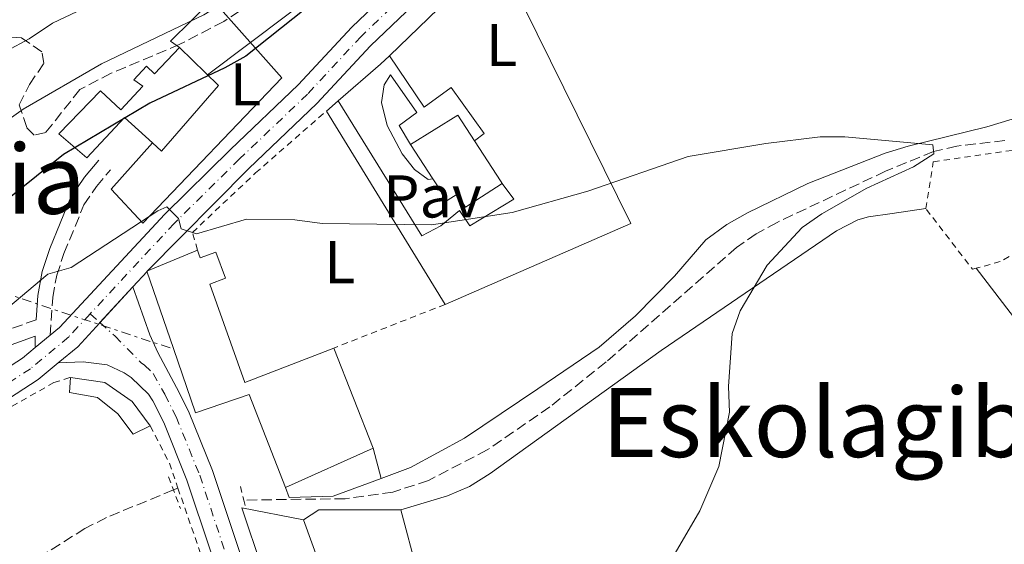
# Model space of a CAD drawing. Units: metres. Extents: x 606762 to 610189, y 4773222 to 4775590.
# Drawn here: x 607870 to 608034, y 4774162 to 4774249 of the extents above; entities that cross this region are included whole.
import ezdxf
from ezdxf.enums import TextEntityAlignment as Align

# ---------------------------------------------------------------- set-up
doc = ezdxf.new("R2010")
doc.units = ezdxf.units.M
doc.header["$MEASUREMENT"] = 0
for name, pattern in [('DGN Style 2', [1.7399219301090239, 1.043953158065414, -0.6959687720436097]), ('DGN Style 3', [2.435890702152634, 1.739921930109024, -0.6959687720436097]), ('DGN Style 4', [2.7856150101045474, 1.391937544087219, -0.6959687720436097, 0.001739921930109024, -0.6959687720436097]), ('DGN Style 7', [3.4798438602180486, 1.565929737098122, -0.6959687720436097, 0.5219765790327072, -0.6959687720436097])]:
    doc.linetypes.add(name, pattern=pattern)
for name, color, linetype, lineweight in [('Barranco lineal', 142, 'DGN Style 3', 13), ('Camino', 7, 'DGN Style 3', 0), ('Carretera', 9, 'Continuous', 0), ('Curva de nivel directora', 30, 'Continuous', 30), ('Curva de nivel intermedia', 30, 'Continuous', 0), ('Edificio', 1, 'Continuous', 13), ('Eje de carretera', 7, 'DGN Style 4', 0), ('Etiqueta de uso rústico', 92, 'Continuous', 0), ('Invernadero', 7, 'Continuous', 0), ('Línea  de muro-pared o tapia', 1, 'Continuous', 13), ('Línea de asfalto', 7, 'Continuous', 13), ('Línea de bordillo', 7, 'Continuous', 13), ('Línea de cambio de uso (parcela vista)', 92, 'Continuous', 0), ('Línea de muro de contención', 1, 'Continuous', 13), ('Línea eléctrica', 6, 'DGN Style 7', 0), ('Línea telefónica', 7, 'Continuous', 0), ('Margen derecho', 7, 'Continuous', 0), ('Pavimento', 7, 'Continuous', 0), ('Pontón-alcantarilla (pasos de agua)', 1, 'DGN Style 2', 0), ('Tela metálica o alambrada', 7, 'DGN Style 2', 0), ('Texto de rotulación de espacio menor sin especificar', 7, 'Continuous', 0), ('Texto de Área (paraje) menor', 7, 'Continuous', 0), ('Zona arbolada', 92, 'DGN Style 3', 0)]:
    doc.layers.add(name, color=color, linetype=linetype, lineweight=lineweight)
doc.styles.add('Style-Arial', font='arial.ttf')

msp = doc.modelspace()

# ---------------------------------------------------------------- linework, layer by layer
at = {"layer": 'Barranco lineal', "color": 142, "linetype": 'DGN Style 3', "lineweight": 13}
for points in [[(608033.7000000002, 4774229.029999999, 169.4499999999971), (608025.7300000006, 4774228.119999999, 169.320000000007), (608021.8399999999, 4774227.210000001, 169.25), (608013.8600000005, 4774223.930000001, 169.1100000000006), (607995.8399999999, 4774215.430000001, 168.6600000000035), (607992.3399999999, 4774213.51, 168.5399999999936), (607989.0700000003, 4774211.26, 168.4400000000023), (607967.4000000004, 4774192.220000001, 168.1699999999983), (607958.0300000003, 4774184.75, 168.0399999999936), (607947.6200000001, 4774177.58, 167.7700000000041), (607937.8600000005, 4774172.529999999, 167.3600000000006), (607931.9500000002, 4774170.560000001, 167.3600000000006), (607924, 4774169.470000001, 167.1699999999983), (607907.1500000004, 4774169.26, 167.0899999999965)], [(607896.2000000002, 4774171.25, 166.820000000007), (607895.4699999997, 4774170.949999999, 166.7700000000041), (607884.2999999998, 4774166.34, 166.0200000000041), (607880.7400000002, 4774164.529999999, 165.820000000007), (607870.5499999998, 4774158.109999999, 165.5299999999988), (607863.79, 4774152.99, 165.4400000000023), (607844.6299999999, 4774137.08, 165.2100000000064), (607831.8700000001, 4774127.439999999, 165.0599999999977), (607820.9699999997, 4774119.720000001, 164.8300000000017), (607810.7800000003, 4774113.460000001, 164.1699999999983), (607805.8899999997, 4774110.82, 163.8600000000006), (607802.2300000006, 4774109.08, 163.9400000000023), (607799.9800000006, 4774108.189999999, 163.5899999999965), (607796.1699999999, 4774106.82, 162.3000000000029)]]:
    msp.add_polyline3d(points, dxfattribs=at)
at = {"layer": 'Camino', "color": 7, "linetype": 'DGN Style 3', "lineweight": 0, "extrusion": (0.01428459973252195, 0.03285422026126369, 0.99935806917316), "elevation": 165704.1719925486, "flags": 128}
msp.add_lwpolyline([(1346154.584791287, -4617672.292344928), (1346161.391020367, -4617665.872294636), (1346175.993495387, -4617648.007806866)], dxfattribs=at)
at = {"layer": 'Camino', "color": 7, "linetype": 'DGN Style 3', "lineweight": 0, "extrusion": (0.003745483421602227, -0.1769740904763273, 0.9842083837551961), "elevation": -842466.6568529676, "flags": 128}
msp.add_lwpolyline([(708754.9231678772, 4685123.012121696), (708754.9231678772, 4685121.091366636)], dxfattribs=at)
at = {"layer": 'Camino', "color": 7, "linetype": 'DGN Style 3', "lineweight": 0}
msp.add_polyline3d([(607874.9599999995, 4774196.670000002, 168.0800000000018), (607875.3799999995, 4774202.939999999, 169.1300000000047), (607876.039999999, 4774206.630000002, 169.8999999999943), (607877.2399999971, 4774210.240000002, 170.7799999999988), (607880.5699999997, 4774218.330000001, 173.2200000000011), (607882.6599999996, 4774221.410000001, 173.7500000000001), (607884.9599999996, 4774224.140000002, 173.7500000000001)], dxfattribs=at)
at = {"layer": 'Carretera', "color": 9, "linetype": 'Continuous', "lineweight": 0}
for points in [[(607792.1499999987, 4774156.8, 166.1000000000058), (607815.019999999, 4774163.890000001, 167.0599999999977), (607826.6000000017, 4774168.230000001, 167.3999999999942), (607833.79, 4774171.730000001, 167.4700000000012), (607856.1799999998, 4774183.680000001, 167.7599999999948), (607870.36, 4774192.86, 167.9799999999959), (607872.480000001, 4774194.619999999, 167.9700000000012), (607874.9599999998, 4774196.670000001, 168.0800000000017), (607876.52, 4774197.970000001, 167.9700000000012), (607893.9999999991, 4774216.79, 169.0200000000041), (607904.9200000025, 4774227.55, 171.1199999999953), (607916.1900000023, 4774238.300000002, 171.5399999999936), (607925.0900000005, 4774247.880000001, 172.3800000000047), (607940.5700000013, 4774262.66, 174.1900000000023), (607951.2199999997, 4774272.279999998, 175.3600000000006), (607964.8099999996, 4774283.550000001, 176.6199999999953), (607973.2100000017, 4774289.890000002, 177.3300000000017), (607979.829999998, 4774294.359999999, 177.5200000000041), (607990.5700000002, 4774300.58, 177.9600000000064), (608004.7800000014, 4774307.509999999, 178.5500000000029), (608012.9600000001, 4774310.770000001, 178.7299999999959), (608019.280000001, 4774313.300000001, 178.8699999999953), (608020.1900000008, 4774313.66, 178.8899999999994), (608045.3000000007, 4774323.359999998, 178.4799999999959)], [(608046.9400000013, 4774319.279999999, 178.4799999999959), (608021.8, 4774309.57, 178.8899999999994), (608006.5599999984, 4774303.480000001, 178.5500000000029), (607992.6399999999, 4774296.689999999, 177.9600000000064), (607982.1700000025, 4774290.630000002, 177.5200000000041), (607975.760000002, 4774286.310000001, 177.3300000000017), (607967.5399999989, 4774280.100000001, 176.6199999999953), (607954.100000001, 4774268.95, 175.3600000000006), (607943.5599999976, 4774259.439999999, 174.1900000000023), (607928.2199999997, 4774244.79, 172.3800000000047), (607919.3199999993, 4774235.21, 171.5399999999936), (607907.9899999991, 4774224.390000001, 171.1199999999953), (607891.1000000023, 4774207.319999999, 169.0200000000041), (607891.0599999976, 4774207.279999999, 169.0200000000041), (607888.6799999994, 4774204.7, 168.5200000000041), (607883.2100000001, 4774198.75, 168.3000000000029), (607879.5500000009, 4774194.76, 167.9700000000012), (607876.300000001, 4774192.070000002, 168.3899999999994), (607872.9699999985, 4774189.310000001, 167.9799999999959), (607858.4100000006, 4774179.890000002, 167.7599999999948), (607835.7899999983, 4774167.810000001, 167.4700000000012), (607828.3400000007, 4774164.180000001, 167.3999999999942), (607816.4499999996, 4774159.720000002, 167.0599999999977)], [(607905.5900000008, 4774148.890000001, 168.6000000000058), (607897.6900000017, 4774172.59, 167.9700000000012), (607893.8299999993, 4774182.17, 167.5500000000029), (607892.0399999989, 4774185.73, 167.5500000000029), (607891.3099999981, 4774186.87, 167.5500000000029), (607888.4200000024, 4774189.63, 167.3800000000047), (607887.269999999, 4774190.400000001, 167.3399999999965), (607884.4200000013, 4774191.749999999, 167.7599999999948), (607880.4499999996, 4774192.25, 167.5299999999988), (607876.300000001, 4774192.070000002, 168.3899999999994), (607879.5500000009, 4774194.76, 167.9700000000012), (607883.2100000001, 4774198.75, 168.3000000000029), (607888.6799999994, 4774204.7, 168.5200000000041), (607891.5500000016, 4774196.710000001, 167.7599999999948), (607892.8500000024, 4774193.779999998, 167.3399999999965), (607895.9799999995, 4774187.970000002, 167.5500000000029), (607897.9499999987, 4774184.029999999, 167.5500000000029), (607901.9400000008, 4774174.149999999, 167.9700000000012), (607909.850000001, 4774150.409999999, 168.6000000000058)]]:
    msp.add_polyline3d(points, dxfattribs=at)
at = {"layer": 'Curva de nivel directora', "color": 30, "linetype": 'Continuous', "lineweight": 30, "elevation": 175, "flags": 128}
msp.add_lwpolyline([(608035.7200000003, 4774299.4), (608023.4600000003, 4774294.78), (608001.4500000007, 4774288.980000001), (607993.2299999995, 4774287.140000001), (607987.0999999985, 4774285.310000002), (607982.6900000006, 4774283.16), (607976.1300000004, 4774281.980000002), (607972.4899999994, 4774280.310000002), (607968.7299999996, 4774277.789999999), (607962.1399999983, 4774271.980000001), (607955.2800000006, 4774267.690000001), (607953.1100000002, 4774266.710000001), (607949.7699999987, 4774266.49), (607945.3600000008, 4774267.140000001), (607942.4599999996, 4774266.060000001), (607939.2299999997, 4774263.7), (607935.6899999992, 4774261.82), (607924.8599999998, 4774254.810000001), (607917.1799999997, 4774250.79), (607907.4999999991, 4774243.040000001), (607903.99, 4774241.100000001), (607891.5499999989, 4774235.230000001), (607877.1599999988, 4774226.690000001), (607863.9299999988, 4774216.150000001)], dxfattribs=at)
at = {"layer": 'Curva de nivel intermedia', "color": 30, "linetype": 'Continuous', "lineweight": 0, "flags": 128}
for points, elevation in [([(607860.2600000009, 4774239.929999999), (607871.4400000012, 4774245.949999998), (607875.3200000015, 4774248.529999998), (607912.9700000009, 4774266.390000001), (607916.4100000008, 4774268.539999999), (607920.070000002, 4774271.329999999), (607930.3700000017, 4774280.759999999), (607936.4900000016, 4774287.119999998), (607942.8700000008, 4774292.63), (607946.7500000012, 4774294.67), (607954.9200000007, 4774298.010000001), (607962.6100000021, 4774301.740000002), (607966.1000000011, 4774304.210000001), (607968.6900000017, 4774307.26), (607969.7600000001, 4774310.489999999), (607969.55, 4774312.850000001), (607971.0499999998, 4774315), (607979.91, 4774316.88), (607987.8400000005, 4774318.88), (607992.350000001, 4774320.38), (608000.5499999997, 4774322.32), (608013.240000001, 4774326.41)], 185.0000000000002), ([(607858.740000001, 4774225.92), (607870.4700000011, 4774234.259999999), (607883.490000001, 4774241.789999999), (607900.5000000009, 4774249.949999999), (607912.5100000004, 4774257.369999998), (607920.6100000007, 4774261.659999999), (607925.5100000004, 4774265.039999999), (607942.3800000014, 4774278.470000001), (607950.6400000004, 4774286.380000001), (607958.040000001, 4774291.890000001), (607965.7800000014, 4774296.54), (607972.8600000005, 4774300.259999999), (607981.1999999997, 4774303.539999999), (607999.5199999993, 4774309.439999999), (608002.7900000016, 4774312.019999999), (608004.3400000005, 4774314.949999998), (608007.4400000008, 4774317.019999999), (608015.3399999999, 4774318.699999999), (608023.9600000011, 4774319.249999999), (608027.8700000005, 4774320.069999999), (608032.8800000016, 4774321.819999999), (608036.5499999997, 4774323.519999999)], 180.0000000000002), ([(607978.0999999995, 4774159.069999999), (607983.0000000013, 4774167.46), (607986.1500000008, 4774174.850000001), (607987.9299999999, 4774183.88), (607987.730000001, 4774188.109999998), (607988.3800000014, 4774196.929999999), (607989.7100000014, 4774200.710000001), (607994.1900000006, 4774208.33), (607999.9999999999, 4774214.569999998), (608003.2800000011, 4774216.849999999), (608010.750000001, 4774221.130000001), (608018.5000000005, 4774224.679999999), (608021.8900000012, 4774226.8), (608021.7200000014, 4774228.34), (608007.100000001, 4774229.63), (608003.0100000006, 4774229.63), (607993.9699999995, 4774228.560000001), (607981.0600000012, 4774226.399999999), (607964.3600000021, 4774220.619999999), (607951.7900000014, 4774217.060000001), (607938.3600000002, 4774215.029999999), (607920.1799999994, 4774215.219999999), (607915.6599999998, 4774215.87), (607907.5800000018, 4774215.970000001), (607899.3099999995, 4774213.5), (607896.73, 4774214.359999998), (607896.3000000009, 4774216.08), (607894.3600000007, 4774218.02), (607892.860000001, 4774217.369999999), (607878.4400000018, 4774207.91), (607874.5900000005, 4774206.84), (607867.9000000006, 4774201.24)], 170.0000000000002)]:
    msp.add_lwpolyline(points, dxfattribs=dict(at, elevation=elevation))
at = {"layer": 'Edificio', "color": 51, "linetype": 'Continuous', "lineweight": 13, "extrusion": (0.2785541003505472, -0.2496830907203456, 0.9273974160985315), "elevation": -1022534.119842602, "flags": 128}
msp.add_lwpolyline([(3960868.138487132, 2535505.660648199), (3960877.025280007, 2535502.85374378), (3960875.686311487, 2535497.533991596)], dxfattribs=at)
at = {"layer": 'Edificio', "color": 51, "linetype": 'Continuous', "lineweight": 13, "elevation": 180.3099999999977, "flags": 128}
msp.add_lwpolyline([(607938.5800000001, 4774222.689999999), (607934.8899999997, 4774228.369999999)], dxfattribs=at)
at = {"layer": 'Edificio', "color": 51, "linetype": 'Continuous', "lineweight": 13, "extrusion": (0.6871150846044066, 0.1124741517514355, 0.7177899593173996), "elevation": 954833.146321198, "flags": 128}
msp.add_lwpolyline([(4613316.786934783, -984104.5978986884), (4613309.386819889, -984109.1077101647), (4613309.091288754, -984109.2944221048)], dxfattribs=at)
at = {"layer": 'Edificio', "color": 51, "linetype": 'Continuous', "lineweight": 13, "extrusion": (0.008600092300881148, -0.02184817341326271, 0.9997243098629344), "elevation": -98907.54083412209, "flags": 128}
msp.add_lwpolyline([(2314344.297689033, 4218593.431252003), (2314344.297689033, 4218575.543588658)], dxfattribs=at)
at = {"layer": 'Edificio', "color": 51, "linetype": 'Continuous', "lineweight": 13, "extrusion": (0.314294291312206, 0.1410239775126136, 0.9387924883674136), "elevation": 864502.915509517, "flags": 128}
msp.add_lwpolyline([(4106918.427288409, -2355463.34879539), (4106918.427288409, -2355446.279747379)], dxfattribs=at)
at = {"layer": 'Edificio', "color": 51, "linetype": 'Continuous', "lineweight": 13, "extrusion": (0.02611079073568087, 0.1324928736824559, 0.990839979527735), "elevation": 648587.3794836365, "flags": 128}
msp.add_lwpolyline([(326659.9163276474, -4757591.18313159), (326670.4094690008, -4757609.844098461), (326659.9623210643, -4757609.844098462)], dxfattribs=at)
at = {"layer": 'Edificio', "color": 51, "linetype": 'Continuous', "lineweight": 13, "extrusion": (0.02710617957311929, 0.1322991625557496, 0.9908391325618893), "elevation": 648267.684167451, "flags": 128}
msp.add_lwpolyline([(362705.6772472244, -4755041.256375012), (362697.1810419441, -4755027.261293883), (362705.4924150358, -4755022.596266839)], dxfattribs=at)
at = {"layer": 'Edificio', "color": 1, "linetype": 'Continuous', "lineweight": 13}
for points in [[(607896.4600000001, 4774244.480000001, 182.7799999999988), (607902.9500000002, 4774238.210000001, 182.3699999999953), (607893.4900000002, 4774227.279999999, 182.1600000000035), (607891.9800000006, 4774228.66, 182.1999999999971), (607887.3399999999, 4774232.890000001, 176.2700000000041), (607881.04, 4774226.17, 176.0599999999977), (607876.4100000003, 4774230.16, 176.8999999999942), (607883.3499999996, 4774237.300000001, 177.5299999999988), (607886.7000000002, 4774234.16, 182.3800000000047), (607890.3600000005, 4774238.060000001, 179.4199999999983), (607888.8899999997, 4774239.109999999, 179), (607890.9900000002, 4774241.42, 179.2100000000064), (607892.2999999998, 4774240.109999999, 182.6100000000006)], [(607950.1100000005, 4774221.91, 174), (607944.04, 4774217.970000001, 174.2100000000064), (607942.6399999997, 4774220.140000001, 180.5200000000041), (607940.9500000002, 4774219.039999999, 180.3099999999977), (607938.5800000001, 4774222.689999999, 180.3099999999977), (607934.8899999997, 4774228.369999999, 180.3099999999977), (607942.7599999999, 4774233.25, 179.2599999999948), (607945.54, 4774228.960000001, 177.2700000000041), (607949.9299999997, 4774222.180000001, 174.1300000000047)], [(607899.7000000002, 4774210.130000001, 174.0800000000017), (607899.9199999999, 4774209.51, 171.429999999993), (607902.5099999999, 4774210.480000001, 171.429999999993), (607904.0999999996, 4774206.17, 171.6399999999994), (607901.4900000002, 4774205.16, 174.2200000000012), (607907.3499999996, 4774188.810000001, 174.6900000000023), (607922.1399999997, 4774194.529999999, 171.75), (607928.6900000004, 4774177.890000001, 171.3300000000017), (607914.0700000003, 4774171.33, 177.2100000000064), (607908.0199999996, 4774186.800000001, 174.8999999999942), (607899.1100000005, 4774183.77, 174.8999999999942), (607895.4500000002, 4774194.470000001, 174.5200000000041), (607891.0499999998, 4774207.300000001, 174.0599999999977), (607899.4500000002, 4774210.83, 174.0599999999977)], [(607922.6399999997, 4774150.66, 174.6900000000023), (607913.5700000003, 4774147.800000001, 175.320000000007), (607906.8499999996, 4774167.970000001, 172.8000000000029), (607917.0999999996, 4774165.949999999, 172.8000000000029)]]:
    msp.add_polyline3d(points, close=True, dxfattribs=at)
at = {"layer": 'Edificio', "color": 51, "linetype": 'Continuous', "lineweight": 13}
for points in [[(607891.9800000006, 4774228.66, 182.1999999999971), (607887.3399999999, 4774232.890000001, 176.2700000000041), (607881.04, 4774226.17, 176.0599999999977), (607876.4100000003, 4774230.16, 176.8999999999942), (607883.3499999996, 4774237.300000001, 177.5299999999988), (607886.7000000002, 4774234.16, 182.3800000000047), (607890.3600000005, 4774238.060000001, 179.4199999999983), (607888.8899999997, 4774239.109999999, 179), (607890.9900000002, 4774241.42, 179.2100000000064), (607892.2999999998, 4774240.109999999, 182.6100000000006), (607896.4600000001, 4774244.480000001, 182.7799999999988)], [(607896.4600000001, 4774244.480000001, 182.7799999999988), (607902.9500000002, 4774238.210000001, 182.3699999999953), (607893.4900000002, 4774227.279999999, 182.1600000000035), (607891.9800000006, 4774228.66, 182.1999999999971)], [(607950.1100000005, 4774221.91, 174), (607944.04, 4774217.970000001, 174.2100000000064), (607942.6399999997, 4774220.140000001, 180.5200000000041), (607940.9500000002, 4774219.039999999, 180.3099999999977), (607938.5800000001, 4774222.689999999, 180.3099999999977)], [(607914.0700000003, 4774171.33, 177.2100000000064), (607908.0199999996, 4774186.800000001, 174.8999999999942), (607899.1100000005, 4774183.77, 174.8999999999942), (607895.4500000002, 4774194.470000001, 174.5200000000041), (607891.0499999998, 4774207.300000001, 174.0599999999977), (607899.4500000002, 4774210.83, 174.0599999999977)], [(607899.4500000002, 4774210.83, 174.0599999999977), (607899.7000000002, 4774210.130000001, 174.0800000000017), (607899.9199999999, 4774209.51, 171.429999999993), (607902.5099999999, 4774210.480000001, 171.429999999993), (607904.0999999996, 4774206.17, 171.6399999999994), (607901.4900000002, 4774205.16, 174.2200000000012), (607907.3499999996, 4774188.810000001, 174.6900000000023), (607922.1399999997, 4774194.529999999, 171.75)]]:
    msp.add_polyline3d(points, dxfattribs=at)
at = {"layer": 'Eje de carretera', "color": 7, "linetype": 'DGN Style 4', "lineweight": 0, "extrusion": (0.02957018919748084, -0.02629252967219023, 0.999216846732611), "elevation": -107382.5185512168, "flags": 128}
msp.add_lwpolyline([(3971729.840027144, 2715941.582212922), (3971729.840027144, 2715939.406258381)], dxfattribs=at)
at = {"layer": 'Eje de carretera', "color": 7, "linetype": 'DGN Style 4', "lineweight": 0}
for points in [[(608046.1200000006, 4774321.320000002, 178.479999999996), (608020.9999999994, 4774311.609999999, 178.8899999999994), (608005.6700000005, 4774305.490000002, 178.5500000000029), (607991.6099999989, 4774298.630000002, 177.9600000000064), (607980.9999999986, 4774292.490000002, 177.5200000000041), (607974.4800000008, 4774288.100000001, 177.3300000000017), (607966.1700000004, 4774281.820000002, 176.6199999999955), (607952.6599999988, 4774270.609999999, 175.3600000000007), (607942.0700000006, 4774261.050000002, 174.1900000000024), (607926.6599999992, 4774246.34, 172.3800000000046), (607917.7499999997, 4774236.76, 171.5399999999935), (607906.4499999986, 4774225.970000001, 171.1199999999953), (607895.5799999967, 4774215.26, 169.6100000000006), (607881.589999999, 4774200.199999999, 168.2400000000053)], [(607881.589999999, 4774200.199999999, 168.2400000000053), (607878.0300000005, 4774196.37, 167.9700000000013), (607871.6700000014, 4774191.090000001, 167.9799999999959), (607857.2999999992, 4774181.780000002, 167.7599999999949), (607834.7899999986, 4774169.770000001, 167.4700000000012), (607827.4699999985, 4774166.210000001, 167.3999999999942), (607815.7299999993, 4774161.800000001, 167.0599999999978), (607792.7800000008, 4774154.690000001, 166.1000000000059), (607786.0700000006, 4774152.800000002, 165.8699999999955), (607777.91, 4774151.390000002, 165.6199999999953), (607768.670000002, 4774150.980000001, 165.1100000000006), (607762.5499999998, 4774151.240000002, 164.3999999999943), (607751.28, 4774152.600000001, 163.5599999999978), (607739.4200000003, 4774155.03, 162.8099999999978), (607718.3700000015, 4774160.02, 162.7200000000013), (607702.1099999984, 4774163.03, 162.7200000000013), (607695.8399999987, 4774163.560000002, 162.6499999999943), (607685.4699999974, 4774163.050000003, 162.6399999999994), (607679.1599999998, 4774162.350000001, 162.9299999999931), (607671.3999999971, 4774161.09, 162.9299999999931), (607662.3299999988, 4774158.810000002, 162.9299999999931), (607651.2800000003, 4774155.24, 162.770000000004)], [(607883.2148390017, 4774198.755263633, 168.1539000000048), (607885.7399999974, 4774196.510000001, 168.020000000004), (607890.0599999981, 4774192.09, 167.3399999999966), (607890.629999998, 4774191.700000001, 167.3600000000007), (607892.0799999987, 4774190.320000002, 167.4400000000023), (607894.010000002, 4774186.850000001, 167.5500000000031), (607895.8899999995, 4774183.100000001, 167.5500000000031), (607899.819999999, 4774173.37, 167.9700000000013), (607907.7199999982, 4774149.65, 168.600000000006)]]:
    msp.add_polyline3d(points, dxfattribs=at)
at = {"layer": 'Invernadero', "color": 7, "linetype": 'Continuous', "lineweight": 0}
msp.add_polyline3d([(607891.5899999999, 4774181.58, 168.2599999999948), (607888.7300000006, 4774180.24, 168.0500000000029), (607886.2100000001, 4774183.600000001, 168.2599999999948), (607882.8499999996, 4774186.289999999, 168.0500000000029), (607878.1500000004, 4774187.130000001, 168.0500000000029), (607878.3099999996, 4774189.65, 168.4700000000012), (607884.0300000003, 4774188.810000001, 168.0500000000029), (607888.5700000003, 4774185.619999999, 168.4700000000012)], close=True, dxfattribs=at)
for points in [[(607891.5899999999, 4774181.58, 168.2599999999948), (607888.7300000006, 4774180.24, 168.0500000000029), (607886.2100000001, 4774183.600000001, 168.2599999999948), (607882.8499999996, 4774186.289999999, 168.0500000000029), (607878.1500000004, 4774187.130000001, 168.0500000000029), (607878.3099999996, 4774189.65, 168.4700000000012)], [(607878.3099999996, 4774189.65, 168.4700000000012), (607884.0300000003, 4774188.810000001, 168.0500000000029), (607888.5700000003, 4774185.619999999, 168.4700000000012), (607891.5899999999, 4774181.58, 168.2599999999948)]]:
    msp.add_polyline3d(points, dxfattribs=at)
at = {"layer": 'Línea  de muro-pared o tapia', "color": 1, "linetype": 'Continuous', "lineweight": 13, "extrusion": (-0.02253303455175476, -0.02180168815976228, 0.9995083535155043), "elevation": -117612.2233016121, "flags": 128}
msp.add_lwpolyline([(-3008398.083665745, 3754821.738050807), (-3008398.083665745, 3754846.615538623)], dxfattribs=at)
at = {"layer": 'Línea  de muro-pared o tapia', "color": 1, "linetype": 'Continuous', "lineweight": 13, "extrusion": (0.02040933803862841, -0.0779831652384122, 0.9967457473499566), "elevation": -359730.9222886077, "flags": 128}
msp.add_lwpolyline([(1796922.658468321, 4450261.497274971), (1796932.766381257, 4450211.999477079), (1796899.487166557, 4450206.789182564)], dxfattribs=at)
at = {"layer": 'Línea  de muro-pared o tapia', "color": 1, "linetype": 'Continuous', "lineweight": 13, "extrusion": (-0.62609818536297, 0.6286715969436539, 0.4612733305552273), "elevation": 2620886.100700681, "flags": 128}
msp.add_lwpolyline([(-3799710.783991381, -1362369.40207177), (-3799720.041435383, -1362367.925612983), (-3799722.070900086, -1362367.857988916)], dxfattribs=at)
at = {"layer": 'Línea  de muro-pared o tapia', "color": 1, "linetype": 'Continuous', "lineweight": 13, "extrusion": (-0.1053872342787966, -0.09108846383043245, 0.9902506867496119), "elevation": -498775.18504266, "flags": 128}
msp.add_lwpolyline([(-3214495.775105021, 3546987.13926648), (-3214495.775105021, 3546989.795466774)], dxfattribs=at)
at = {"layer": 'Línea  de muro-pared o tapia', "color": 1, "linetype": 'Continuous', "lineweight": 13, "extrusion": (0.02618610128921132, -0.04262699526319717, 0.9987478297218486), "elevation": -187421.1642028636, "flags": 128}
msp.add_lwpolyline([(3016975.754646135, 3745040.076287952), (3016975.754646135, 3745077.85534432)], dxfattribs=at)
at = {"layer": 'Línea  de muro-pared o tapia', "color": 1, "linetype": 'Continuous', "lineweight": 13, "extrusion": (-0.02028320556498698, 0.07759862739625863, 0.9967783327291105), "elevation": 358306.2278323749, "flags": 128}
msp.add_lwpolyline([(-1795508.938304412, -4450855.664389989), (-1795508.938304412, -4450850.427854875)], dxfattribs=at)
at = {"layer": 'Línea  de muro-pared o tapia', "color": 1, "linetype": 'Continuous', "lineweight": 13, "elevation": 167.6199999999953, "flags": 128}
msp.add_lwpolyline([(607917.0999999996, 4774165.949999999), (607919.6200000001, 4774167.630000001), (607933.2699999996, 4774167.630000001)], dxfattribs=at)
at = {"layer": 'Línea  de muro-pared o tapia', "color": 1, "linetype": 'Continuous', "lineweight": 13, "extrusion": (-0.01792935575536299, 0.0671691673301375, 0.9975804935755177), "elevation": 309944.2269705781, "flags": 128}
msp.add_lwpolyline([(-1818619.699092529, -4445089.022106238), (-1818619.699092529, -4445067.87739295)], dxfattribs=at)
at = {"layer": 'Línea  de muro-pared o tapia', "color": 1, "linetype": 'Continuous', "lineweight": 13}
for points in [[(607896.4600000001, 4774244.480000001, 176.2700000000041), (607894.9900000002, 4774245.529999999, 177.1100000000006), (607901.9199999999, 4774252.470000001, 177.5299999999988), (607913.4800000006, 4774239.439999999, 173.9600000000064), (607890.3700000001, 4774215.279999999, 172.2799999999988), (607885.1100000005, 4774220.949999999, 174.1699999999983), (607891.9800000006, 4774228.66, 174.5899999999965)], [(607930.0099999999, 4774172.84, 168.2799999999988), (607922.0300000003, 4774169.9, 168.070000000007), (607914.6699999999, 4774169.689999999, 168.070000000007), (607914.0700000003, 4774171.33, 168.070000000007)]]:
    msp.add_polyline3d(points, dxfattribs=at)
at = {"layer": 'Línea de asfalto', "color": 7, "linetype": 'Continuous', "lineweight": 13, "extrusion": (-0.0417922487356038, -0.04545957585622803, 0.9980915964522461), "elevation": -242269.8777694471, "flags": 128}
msp.add_lwpolyline([(-2783612.574025099, 3918592.290264783), (-2783612.574025099, 3918584.199685363)], dxfattribs=at)
at = {"layer": 'Línea de asfalto', "color": 7, "linetype": 'Continuous', "lineweight": 13, "extrusion": (0.2596581955957094, -0.3137134335092868, 0.9133244237924412), "elevation": -1339734.712198285, "flags": 128}
msp.add_lwpolyline([(3512391.949586738, 3005113.887918122), (3512391.942502815, 3005113.886869819), (3512386.578917813, 3005113.076588444), (3512382.360079111, 3005113.076588444)], dxfattribs=at)
at = {"layer": 'Línea de asfalto', "color": 7, "linetype": 'Continuous', "lineweight": 13, "elevation": 167.9700000000013, "flags": 128}
msp.add_lwpolyline([(607874.9599999995, 4774196.670000002), (607872.4800000006, 4774194.62)], dxfattribs=at)
at = {"layer": 'Línea de asfalto', "color": 7, "linetype": 'Continuous', "lineweight": 13}
for points in [[(608097.3399999997, 4774339.5, 178.8099999999978), (608069.1000000006, 4774328.51, 178.6900000000024), (608046.9400000009, 4774319.28, 178.479999999996), (608021.7999999997, 4774309.57, 178.8899999999994), (608006.5599999978, 4774303.480000002, 178.5500000000029), (607992.6399999994, 4774296.689999999, 177.9600000000064), (607982.170000002, 4774290.630000002, 177.5200000000041), (607975.7600000015, 4774286.310000001, 177.3300000000017), (607967.5399999983, 4774280.100000001, 176.6199999999955), (607954.1000000006, 4774268.950000001, 175.3600000000007), (607943.559999997, 4774259.440000001, 174.1900000000024), (607928.2199999993, 4774244.790000001, 172.3800000000046), (607919.3199999988, 4774235.210000001, 171.5399999999935), (607907.9899999986, 4774224.390000001, 171.1199999999953), (607891.1000000018, 4774207.32, 169.020000000004), (607891.0599999971, 4774207.28, 169.020000000004), (607888.6799999989, 4774204.7, 168.8000000000029)], [(608012.9599999995, 4774310.770000001, 178.7299999999959), (608004.780000001, 4774307.51, 178.5500000000029), (607990.5699999996, 4774300.580000001, 177.9600000000064), (607979.8299999974, 4774294.36, 177.5200000000041), (607973.2100000012, 4774289.890000002, 177.3300000000017), (607964.8099999991, 4774283.550000001, 176.6199999999955), (607951.2199999993, 4774272.279999999, 175.3600000000007), (607940.5700000009, 4774262.660000001, 174.1900000000024), (607925.0900000001, 4774247.880000002, 172.3800000000046), (607916.1900000017, 4774238.300000002, 171.5399999999935), (607904.9200000019, 4774227.550000001, 171.1199999999953), (607893.9999999986, 4774216.790000001, 169.020000000004), (607876.5199999996, 4774197.970000001, 167.9700000000013), (607874.9599999995, 4774196.670000002, 167.9700000000013)], [(607959.7499999988, 4774052.930000001, 174.7599999999947), (607946.2100000002, 4774071.560000002, 173.8500000000057), (607935.5700000008, 4774085.850000001, 172.8500000000058), (607935.0799999969, 4774086.52, 172.8000000000028), (607931.2999999993, 4774092.890000002, 172.270000000004), (607926.4699999992, 4774104.75, 171.5399999999935), (607920.100000001, 4774123.580000001, 169.8899999999994), (607915.6399999997, 4774135.310000001, 169.2200000000012), (607909.8500000006, 4774150.41, 168.600000000006), (607901.9400000002, 4774174.15, 167.9700000000013), (607897.9499999982, 4774184.029999999, 167.5500000000031), (607895.979999999, 4774187.970000003, 167.5500000000031), (607892.8500000021, 4774193.779999999, 167.3399999999966), (607891.5500000011, 4774196.710000002, 167.7599999999949), (607888.6799999989, 4774204.7, 168.5200000000041)], [(607872.4800000006, 4774194.62, 167.9700000000013), (607870.3599999994, 4774192.86, 167.9799999999959), (607856.1799999994, 4774183.680000001, 167.7599999999949), (607833.7899999997, 4774171.730000001, 167.4700000000012), (607826.6000000013, 4774168.230000001, 167.3999999999942), (607815.0199999985, 4774163.890000001, 167.0599999999978), (607792.1499999982, 4774156.800000001, 166.1000000000059), (607785.5900000001, 4774154.940000001, 165.8699999999955), (607777.6799999998, 4774153.590000001, 165.6199999999953), (607768.670000002, 4774153.190000001, 165.1100000000006), (607762.730000001, 4774153.430000001, 164.3999999999943), (607751.6399999999, 4774154.78, 163.5599999999978), (607746.4400000009, 4774155.84, 163.229999999996)], [(607876.3000000005, 4774192.070000002, 167.9700000000013), (607872.9699999979, 4774189.310000001, 167.9799999999959), (607858.41, 4774179.890000002, 167.7599999999949), (607835.7899999978, 4774167.810000001, 167.4700000000012), (607828.3400000002, 4774164.180000002, 167.3999999999942), (607816.449999999, 4774159.720000002, 167.0599999999978), (607793.3999999977, 4774152.58, 166.1000000000059), (607786.5599999981, 4774150.650000001, 165.8699999999955), (607778.1499999971, 4774149.200000001, 165.6199999999953), (607768.670000002, 4774148.780000002, 165.1100000000006), (607762.370000001, 4774149.050000001, 164.3999999999943), (607750.9299999991, 4774150.430000001, 163.5599999999978), (607738.9499999986, 4774152.880000004, 162.8099999999978), (607717.9099999989, 4774157.869999999, 162.7200000000013), (607701.8200000002, 4774160.850000001, 162.7200000000013), (607695.8000000007, 4774161.36, 162.6499999999943), (607685.6499999985, 4774160.859999999, 162.6399999999994), (607679.4600000015, 4774160.170000001, 162.9299999999931), (607671.8500000007, 4774158.939999999, 162.9299999999931), (607662.9400000012, 4774156.690000001, 162.9299999999931), (607651.9200000018, 4774153.140000002, 162.520000000004)], [(607922.819999999, 4774101.710000002, 171.6300000000048), (607922.2299999989, 4774103.17, 171.5399999999935), (607915.8399999986, 4774122.050000003, 169.8899999999994), (607911.4100000008, 4774133.7, 169.2200000000012), (607905.5900000003, 4774148.890000001, 168.600000000006), (607897.6900000012, 4774172.59, 167.9700000000013), (607893.8299999988, 4774182.17, 167.5500000000031), (607892.0399999984, 4774185.730000001, 167.5500000000031), (607891.3099999975, 4774186.87, 167.5500000000031), (607888.4200000018, 4774189.630000001, 167.3800000000047), (607887.2699999985, 4774190.400000002, 167.3399999999966), (607884.4200000009, 4774191.75, 167.7599999999949), (607880.449999999, 4774192.250000001, 167.5299999999988), (607876.3000000005, 4774192.070000002, 168.3899999999993)]]:
    msp.add_polyline3d(points, dxfattribs=at)
at = {"layer": 'Línea de bordillo', "color": 7, "linetype": 'Continuous', "lineweight": 13, "extrusion": (-0.03353106545247256, 0.04965846372261535, 0.9982032381385726), "elevation": 216869.2122240606, "flags": 128}
msp.add_lwpolyline([(-3175523.006219718, -3609986.056901413), (-3175523.006219718, -3609975.709611916)], dxfattribs=at)
at = {"layer": 'Línea de bordillo', "color": 7, "linetype": 'Continuous', "lineweight": 13}
for points in [[(607935.9299999984, 4774233.670000001, 173.0899999999965), (607931.5199999984, 4774239.970000002, 172.4600000000064), (607930.4699999979, 4774238.290000001, 172.6699999999983), (607930.0499999998, 4774235.350000001, 172.25), (607930.9999999999, 4774231.510000002, 171.9299999999931), (607933.4699999974, 4774226.84, 171.6000000000059), (607935.5100000005, 4774224.210000001, 171.4100000000035), (607937.8199999994, 4774222.53, 170.9900000000052), (607938.579999997, 4774222.689999999, 170.9900000000052)], [(607922.8700000005, 4774235.66, 171.6199999999954), (607936.7399999975, 4774213.180000001, 169.7299999999959), (607939.9299999994, 4774214.83, 169.9199999999983), (607943.0399999986, 4774217.380000001, 170.1499999999942), (607944.7199999995, 4774214.859999999, 169.7299999999959), (607952.0500000007, 4774219.260000001, 170.1399999999993), (607950.1099999984, 4774221.910000001, 170.1499999999942)]]:
    msp.add_polyline3d(points, dxfattribs=at)
at = {"layer": 'Línea de cambio de uso (parcela vista)', "color": 92, "linetype": 'Continuous', "lineweight": 0, "extrusion": (-0.01236419611849612, 0.01616022124334805, 0.9997929655202168), "elevation": 69807.0994155113, "flags": 128}
msp.add_lwpolyline([(-3383938.083144624, -3421527.360316338), (-3383938.083144624, -3421506.719093021)], dxfattribs=at)
at = {"layer": 'Línea de cambio de uso (parcela vista)', "color": 92, "linetype": 'Continuous', "lineweight": 0}
for points in [[(608090.6600000003, 4774279.050000001, 172.1100000000006), (608084.6399999997, 4774273.890000001, 172.0599999999977), (608081.8499999996, 4774271.029999999, 171.8399999999965), (608077.7100000001, 4774265.9, 171.429999999993), (608071.4100000003, 4774257.5, 171.6399999999994), (608066.2300000006, 4774251.41, 171.5599999999977), (608060.2599999999, 4774245.550000001, 171.25), (608053.7999999998, 4774240.84, 170.8399999999965), (608045.9299999997, 4774236.34, 170.5), (608042.2300000006, 4774234.82, 170.3800000000047), (608030.7300000006, 4774231.289999999, 170.4100000000035), (608017.6200000001, 4774228.09, 169.75), (608013.7999999998, 4774226.91, 169.6900000000023), (608000.9199999999, 4774221.890000001, 169.4600000000064), (607990.9299999997, 4774217.039999999, 169.2599999999948), (607987.4600000001, 4774215.050000001, 169.1900000000023), (607984.0099999999, 4774212.539999999, 169.1199999999953), (607978.7599999999, 4774206.51, 168.929999999993), (607972.2800000003, 4774199.9, 168.8999999999942), (607966.2300000006, 4774194.680000001, 168.9100000000035), (607956.0599999996, 4774187.75, 168.2799999999988), (607943.8399999999, 4774179.57, 168.1999999999971), (607934.8899999997, 4774174.680000001, 168.1300000000047), (607930.0099999999, 4774172.84, 167.8600000000006)], [(607933.2699999996, 4774167.630000001, 167.6199999999953), (607941.0499999998, 4774169.939999999, 167.6199999999953), (607944.7100000001, 4774171.51, 167.6600000000035), (607948.1299999999, 4774173.65, 167.75), (607976.5499999998, 4774194.100000001, 168.8800000000047), (608005.7300000006, 4774214.02, 170.2100000000064), (608009.2800000003, 4774215.869999999, 170.6000000000058), (608011.0099999999, 4774216.369999999, 170.7700000000041), (608014.9500000002, 4774216.92, 171.3099999999977), (608020.5499999998, 4774217.720000001, 171.1999999999971)]]:
    msp.add_polyline3d(points, dxfattribs=at)
at = {"layer": 'Línea de muro de contención', "color": 1, "linetype": 'Continuous', "lineweight": 13, "extrusion": (-0.03315055449290767, -0.01989033269173002, 0.9992524282693664), "elevation": -114941.5486172115, "flags": 128}
msp.add_lwpolyline([(-3781091.142431895, 2975404.421878029), (-3781090.806294668, 2975400.800550681), (-3781087.132794973, 2975400.800550681)], dxfattribs=at)
at = {"layer": 'Línea de muro de contención', "color": 1, "linetype": 'Continuous', "lineweight": 13}
msp.add_polyline3d([(607945.54, 4774228.960000001, 173.1600000000035), (607947.0999999996, 4774230.220000001, 173.1600000000035), (607941.6200000001, 4774237.83, 173.3699999999953), (607937.1500000004, 4774234.560000001, 173.1499999999942)], dxfattribs=at)
at = {"layer": 'Línea eléctrica', "color": 6, "linetype": 'DGN Style 7', "lineweight": 0, "extrusion": (0.09956754386255245, -0.1514721855574944, 0.9834340248392948), "elevation": -662466.1199055956, "flags": 128}
msp.add_lwpolyline([(3130319.934647765, 3595025.95817668), (3130361.791108258, 3595068.437084568), (3130386.797210796, 3595036.329650294)], dxfattribs=at)
at = {"layer": 'Línea telefónica', "color": 7, "linetype": 'Continuous', "lineweight": 0}
msp.add_polyline3d([(607901.1299999993, 4774239.970000001, 175.1000000000058), (608002.1700000007, 4774315.980000001, 180.5800000000017), (608058.6499999992, 4774364.850000001, 191.8099999999977), (608112.5700000008, 4774390.57, 191.2899999999936), (608156.3900000015, 4774415.54, 187.5), (608224.1700000011, 4774449.49, 192.0899999999965), (608294.5100000022, 4774486.010000001, 192.0599999999977), (608441.870000001, 4774514.82, 189.8999999999942), (608478.7699999994, 4774519.009999999, 192.4600000000064), (608527.0899999996, 4774527.84, 196.0500000000029), (608574.5699999993, 4774535.819999999, 198.6399999999994), (608604.4100000013, 4774561.03, 202.0800000000017), (608625.0831483005, 4774580.853717981, 204.6006999999954), (608641.8900000007, 4774596.970000001, 206.6499999999942), (608677.3099999994, 4774624.750000001, 209.9799999999959), (608713.0000000007, 4774659.290000001, 214.1499999999942), (608751.4600000015, 4774693.04, 213.4400000000023), (608826.6200000017, 4774761.890000001, 211.3600000000006)], dxfattribs=at)
at = {"layer": 'Margen derecho', "color": 7, "linetype": 'Continuous', "lineweight": 0, "extrusion": (0.04499960340964233, 0.01624985678753275, 0.998854833220203), "elevation": 105102.1455436696, "flags": 128}
msp.add_lwpolyline([(4283928.636415093, -2190746.499447354), (4283928.636415093, -2190739.601991301)], dxfattribs=at)
at = {"layer": 'Margen derecho', "color": 7, "linetype": 'Continuous', "lineweight": 0}
msp.add_polyline3d([(607872.6200000015, 4774199.230000001, 168.4700000000012), (607872.8899999995, 4774203.25, 169.1300000000047), (607873.6099999994, 4774207.250000001, 169.8999999999943), (607874.8900000001, 4774211.110000002, 170.7799999999988), (607878.359999999, 4774219.510000001, 173.2200000000011), (607880.6599999992, 4774222.930000001, 173.7500000000001), (607883.0500000007, 4774225.750000002, 173.7500000000001)], dxfattribs=at)
at = {"layer": 'Pontón-alcantarilla (pasos de agua)', "color": 1, "linetype": 'DGN Style 2', "lineweight": 0, "extrusion": (-0.03367642520445305, 0.08974681845129709, 0.9953951009339552), "elevation": 408161.2311232832, "flags": 128}
msp.add_lwpolyline([(-2246402.03433207, -4236666.994540804), (-2246402.03433207, -4236661.361158161)], dxfattribs=at)
at = {"layer": 'Pontón-alcantarilla (pasos de agua)', "color": 1, "linetype": 'DGN Style 2', "lineweight": 0, "elevation": 167.4100000000035, "flags": 128}
for points in [[(607906.5899999999, 4774171.529999999), (607907.1500000004, 4774169.26)], [(607907.1500000004, 4774169.26), (607907.3799999999, 4774168.350000001)]]:
    msp.add_lwpolyline(points, dxfattribs=at)
at = {"layer": 'Tela metálica o alambrada', "color": 7, "linetype": 'DGN Style 2', "lineweight": 0, "extrusion": (-0.03190421219956274, 0.120109975285837, 0.9922478093101346), "elevation": 554202.6285344643, "flags": 128}
msp.add_lwpolyline([(-1813298.045524482, -4423524.511484164), (-1813297.383331157, -4423524.511484164), (-1813292.461505648, -4423536.340086519)], dxfattribs=at)
at = {"layer": 'Tela metálica o alambrada', "color": 7, "linetype": 'DGN Style 2', "lineweight": 0, "extrusion": (-0.02014466706311763, -0.007909696207461929, 0.9997657871195742), "elevation": -49839.95703677998, "flags": 128}
msp.add_lwpolyline([(-4221725.939349098, 2310225.236124436), (-4221725.939349098, 2310205.367239213)], dxfattribs=at)
at = {"layer": 'Tela metálica o alambrada', "color": 7, "linetype": 'DGN Style 2', "lineweight": 0, "extrusion": (0.4472198700489364, 0.2012694374076503, 0.8714843666980036), "elevation": 1232904.508949719, "flags": 128}
msp.add_lwpolyline([(4104125.820465948, -2190534.11154625), (4104118.974201021, -2190534.539747777), (4104114.508536983, -2190534.070765152)], dxfattribs=at)
at = {"layer": 'Tela metálica o alambrada', "color": 7, "linetype": 'DGN Style 2', "lineweight": 0, "extrusion": (-0.01684753042597487, 0.04872177742008725, 0.9986702904981071), "elevation": 222532.425771675, "flags": 128}
msp.add_lwpolyline([(-2134735.908999322, -4307624.735380773), (-2134735.908999322, -4307598.93639242)], dxfattribs=at)
at = {"layer": 'Tela metálica o alambrada', "color": 7, "linetype": 'DGN Style 2', "lineweight": 0}
for points in [[(607899.4500000002, 4774210.83, 170.5899999999965), (607898.6100000005, 4774213.77, 170.3800000000047), (607909.1200000001, 4774223.65, 171.0099999999948), (607920.8799999999, 4774233.939999999, 171.2200000000012)], [(608020.5499999998, 4774217.720000001, 171.1999999999971), (608021.8099999996, 4774225.5, 170.1499999999942), (608036.3099999996, 4774227.600000001, 169.7299999999959), (608050.5999999996, 4774230.960000001, 170.9900000000052), (608060.6799999997, 4774233.689999999, 171.4100000000035), (608065.2999999998, 4774226.550000001, 174.3500000000058)], [(608065.2999999998, 4774226.550000001, 174.3500000000058), (608056.9000000004, 4774222.970000001, 173.7200000000012), (608032.9500000002, 4774208.9, 172.6699999999983), (608028.9600000001, 4774207.810000001, 172.6699999999983)], [(607769.6900000004, 4774147.199999999, 165.3399999999965), (607782.7199999997, 4774148.67, 165.9700000000012), (607798.2599999999, 4774152.869999999, 165.9700000000012), (607824.7400000002, 4774161.689999999, 166.8099999999977), (607847.4299999997, 4774172.83, 167.4400000000023), (607875.5800000001, 4774188.789999999, 168.070000000007), (607878.3099999996, 4774189.65, 168.4900000000052)]]:
    msp.add_polyline3d(points, dxfattribs=at)
at = {"layer": 'Zona arbolada', "color": 92, "linetype": 'DGN Style 3', "lineweight": 0}
msp.add_polyline3d([(607935.0499999998, 4774269.130000001, 185.2100000000064), (607903.8300000001, 4774248.84, 185.179999999993), (607896.5099999999, 4774245.029999999, 185.179999999993), (607885.0999999996, 4774240.230000001, 185.179999999993), (607879.8799999999, 4774237.5, 185.179999999993), (607874.2199999997, 4774230.380000001, 185.179999999993), (607872.3099999996, 4774229.930000001, 185.179999999993), (607871.0499999998, 4774231.199999999, 185.179999999993), (607869.79, 4774234.980000001, 187.6999999999971), (607871.4900000002, 4774238.350000001, 189.179999999993), (607873.9000000004, 4774241.83, 190.6499999999942), (607873.5700000003, 4774243.800000001, 191.4799999999959), (607870.1600000003, 4774246.130000001, 192.9700000000012), (607867.2699999996, 4774246.32, 194.0099999999948)], dxfattribs=at)
msp.add_polyline3d([(607935.0499999998, 4774269.130000001, 185.2100000000064), (607903.8300000001, 4774248.84, 185.179999999993), (607896.5099999999, 4774245.029999999, 185.179999999993), (607885.0999999996, 4774240.230000001, 185.179999999993), (607879.8799999999, 4774237.5, 185.179999999993), (607874.2199999997, 4774230.380000001, 185.179999999993), (607872.3099999996, 4774229.930000001, 185.179999999993), (607871.0499999998, 4774231.199999999, 185.179999999993), (607869.79, 4774234.980000001, 187.6999999999971), (607871.4900000002, 4774238.350000001, 189.179999999993), (607873.9000000004, 4774241.83, 190.6499999999942), (607873.5700000003, 4774243.800000001, 191.4799999999959), (607870.1600000003, 4774246.130000001, 192.9700000000012), (607867.2699999996, 4774246.32, 194.0099999999948)], dxfattribs=at)

# ---------------------------------------------------------------- texts
at = {"layer": 'Etiqueta de uso rústico', "color": 92, "linetype": 'Continuous', "lineweight": 0, "style": 'Style-Arial'}
for p in [(607950.0214203784, 4774244.91001, 172.8699999999953), (607907.4514203769, 4774238.360010001, 173.7599999999948), (607923.1214203801, 4774208.810010002, 169.679999999993)]:
    msp.add_text('L', height=7.000000000000002, dxfattribs=at).set_placement(p, align=Align.MIDDLE_CENTER)
at = {"layer": 'Pavimento', "color": 7, "linetype": 'Continuous', "lineweight": 0, "style": 'Style-Arial'}
msp.add_text('Pav', height=7.000000000000002, dxfattribs=at).set_placement((607938.5357062586, 4774219.740010002, 170.6699999999983), align=Align.MIDDLE_CENTER)
at = {"layer": 'Texto de rotulación de espacio menor sin especificar', "color": 7, "linetype": 'Continuous', "lineweight": 0, "style": 'Style-Arial'}
msp.add_text('Arrobia', height=11.5, dxfattribs=at).set_placement((607853.8401936705, 4774222.60001, 182.9700000000012), align=Align.MIDDLE_CENTER)
at = {"layer": 'Texto de Área (paraje) menor', "color": 7, "linetype": 'Continuous', "lineweight": 0, "style": 'Style-Arial'}
msp.add_text('Eskolagibelea', height=11.5, dxfattribs=at).set_placement((608017.478050869, 4774182.160010002, 170.3399999999965), align=Align.MIDDLE_CENTER)

doc.saveas('drawing.dxf')
